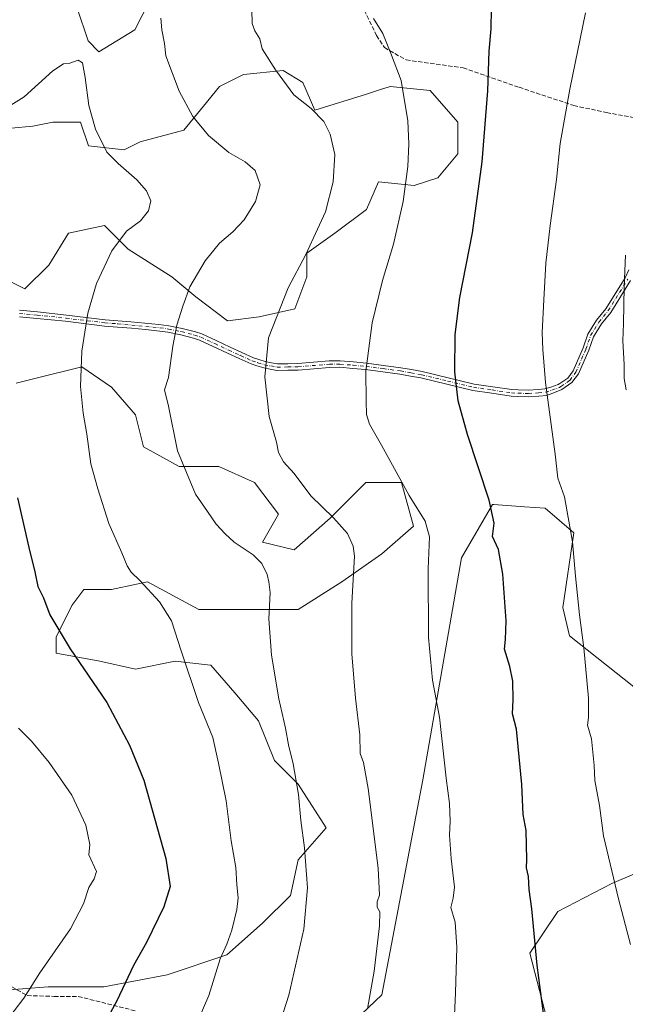
# Model space of a CAD drawing. Units: metres. Extents: x 576646 to 580084, y 4738109 to 4740463.
# Drawn here: x 578626 to 578858, y 4738728 to 4739105 of the extents above; entities that cross this region are included whole.
import ezdxf

# ---------------------------------------------------------------- set-up
doc = ezdxf.new("R2010")
doc.units = ezdxf.units.M
doc.header["$MEASUREMENT"] = 0
doc.linetypes.add('DGN Style 3', pattern=[2.307223, 1.648017, -0.659207])
doc.linetypes.add('DGN Style 4', pattern=[2.638475, 1.318413, -0.659207, 0.001648, -0.659207])
for name, color, linetype, lineweight in [('Arbolado forestal CxS', 92, 'Continuous', 0), ('Camino Cxs', 7, 'Continuous', 0), ('Camino eje', 30, 'DGN Style 4', 13), ('Curva de nivel maestra', 30, 'Continuous', 30), ('Curva de nivel normal', 30, 'Continuous', 0), ('Pastizal CxS', 92, 'Continuous', 0), ('Senda', 7, 'DGN Style 3', 0)]:
    doc.layers.add(name, color=color, linetype=linetype, lineweight=lineweight)

# ---------------------------------------------------------------- blocks, each defined once
blk = doc.blocks.new('*U7')
at = {"layer": 'Arbolado forestal CxS', "color": 92, "linetype": 'Continuous', "lineweight": 0}
for points in [[(578614.5297, 4739062.5751, 1079.7978), (578631.2419, 4739064.0939, 1078.983), (578638.8379, 4739065.6121, 1078.5392), (578649.4725, 4739065.6119, 1079.1094), (578652.5113, 4739056.5005, 1079.1856), (578666.1843, 4739054.9811, 1080.8395), (578672.2615, 4739058.0195, 1081.8024), (578688.9733, 4739062.5739, 1084.3564), (578696.5705, 4739071.6859, 1085.8267), (578702.6475, 4739079.2787, 1087.0289), (578711.7627, 4739083.8337, 1088.3764), (578726.9553, 4739085.3521, 1090.4457), (578734.5513, 4739080.7961, 1090.8118), (578739.1091, 4739070.1661, 1090.2217), (578758.8601, 4739076.2405, 1092.8346), (578765.0339, 4739078.2977, 1093.8394), (578765.1271, 4739078.3287, 1093.8542), (578767.9751, 4739079.2777, 1094.2911), (578783.1683, 4739077.7584, 1096.4079), (578793.8025, 4739065.6089, 1097.8752), (578793.8025, 4739053.4609, 1097.9406), (578786.2053, 4739044.3494, 1096.8555), (578777.0901, 4739041.3126, 1095.2762), (578763.4165, 4739042.8317, 1092.8678), (578758.8595, 4739032.2017, 1092.502), (578746.7053, 4739023.0901, 1090.9091), (578736.0703, 4739015.4976, 1089.6789), (578736.0701, 4739006.3865, 1090.463), (578731.5121, 4738994.2371, 1090.6714), (578717.8379, 4738991.2007, 1088.9355), (578705.6841, 4738989.6819, 1087.3683), (578693.5301, 4738998.7941, 1085.2392), (578684.4155, 4739006.3873, 1083.5432), (578667.7037, 4739017.0173, 1080.5669), (578660.7729, 4739023.9445, 1079.0708), (578658.5881, 4739026.1285, 1078.5091), (578644.9151, 4739023.0919, 1077.1712), (578637.3179, 4739010.9429, 1076.9732), (578628.2029, 4739001.8323, 1076.2354), (578616.0481, 4739007.9066, 1074.9051)], [(578624.9133, 4738965.7881, 1076.1299), (578631.9863, 4738967.5676, 1077.2612), (578649.9679, 4738972.0909, 1079.8592), (578661.3747, 4738964.2686, 1081.6237), (578670.4907, 4738953.6385, 1082.9677), (578673.5297, 4738941.4896, 1083.2425), (578687.2021, 4738933.8964, 1084.9666), (578702.3949, 4738933.8961, 1086.9928), (578716.0677, 4738927.8221, 1088.0687), (578725.1837, 4738915.6727, 1088.0091), (578719.1065, 4738905.043, 1086.1536), (578731.2605, 4738902.0057, 1086.8606), (578744.9335, 4738914.1541, 1090.0523), (578755.5719, 4738924.7874, 1092.6326), (578758.6075, 4738927.8213, 1093.2978), (578772.2809, 4738927.8212, 1095.053), (578776.8385, 4738911.1168, 1094.0819), (578764.6841, 4738900.4869, 1091.4631), (578749.4911, 4738889.8563, 1089.0749), (578732.7791, 4738879.2267, 1086.5588), (578714.5485, 4738879.2274, 1083.8528), (578694.7971, 4738879.2271, 1081.4117), (578675.0477, 4738889.8577, 1080.3954), (578670.9003, 4738888.9368, 1079.9123), (578661.3735, 4738886.8212, 1078.6759), (578650.7395, 4738886.8213, 1077.2627), (578646.1815, 4738880.7471, 1076.3157), (578640.1043, 4738868.5981, 1074.8095), (578640.1043, 4738862.5245, 1074.3605), (578656.8163, 4738859.4869, 1076.0209), (578670.4891, 4738856.45, 1077.4056), (578685.6819, 4738859.4863, 1079.5154), (578698.0573, 4738858.1118, 1081.1454), (578699.3551, 4738857.9672, 1081.3375), (578708.4707, 4738847.3373, 1082.3156), (578717.5853, 4738836.7072, 1083.2027), (578723.6619, 4738821.5211, 1083.7054), (578732.7779, 4738812.4099, 1084.8792), (578743.4127, 4738795.7047, 1086.5629), (578732.7775, 4738783.5568, 1084.2532), (578729.7385, 4738769.8887, 1083.5055), (578719.1041, 4738759.2595, 1081.572), (578705.4297, 4738747.1113, 1079.8665), (578682.6413, 4738739.5189, 1076.9419), (578658.3331, 4738734.9636, 1073.4905), (578637.0631, 4738734.9639, 1070.5202), (578617.3133, 4738733.4451, 1068.0736)]]:
    blk.add_polyline3d(points, dxfattribs=at)

msp = doc.modelspace()

# ---------------------------------------------------------------- linework, layer by layer
at = {"layer": 'Arbolado forestal CxS', "color": 92, "linetype": 'Continuous', "lineweight": 0}
for points in [[(578678.6103, 4739117.4511, 1084.7197), (578670.3149, 4739100.8521, 1083.4215), (578656.4899, 4739092.5535, 1080.9847), (578652.3421, 4739096.7027, 1080.9812), (578648.1953, 4739109.1525, 1081.9411)], [(578648.1953, 4739109.1525, 1081.9411), (578652.3421, 4739096.7027, 1080.9812), (578656.4899, 4739092.5535, 1080.9847), (578670.3149, 4739100.8521, 1083.4215), (578678.6103, 4739117.4511, 1084.7197)], [(578614.5297, 4739062.5751, 1079.7978), (578631.2419, 4739064.0939, 1078.983), (578638.8379, 4739065.6121, 1078.5392), (578649.4725, 4739065.6119, 1079.1094), (578652.5113, 4739056.5005, 1079.1856), (578666.1843, 4739054.9811, 1080.8395), (578672.2615, 4739058.0195, 1081.8024), (578688.9733, 4739062.5739, 1084.3564), (578696.5705, 4739071.6859, 1085.8267), (578702.6475, 4739079.2787, 1087.0289), (578711.7627, 4739083.8337, 1088.3764), (578726.9553, 4739085.3521, 1090.4457), (578734.5513, 4739080.7961, 1090.8118), (578739.1091, 4739070.1661, 1090.2217), (578758.8601, 4739076.2405, 1092.8346), (578765.0339, 4739078.2977, 1093.8394), (578765.1271, 4739078.3287, 1093.8542), (578767.9751, 4739079.2777, 1094.2911), (578783.1683, 4739077.7584, 1096.4079), (578793.8025, 4739065.6089, 1097.8752), (578793.8025, 4739053.4609, 1097.9406), (578786.2053, 4739044.3494, 1096.8555), (578777.0901, 4739041.3126, 1095.2762), (578763.4165, 4739042.8317, 1092.8678), (578758.8595, 4739032.2017, 1092.502), (578746.7053, 4739023.0901, 1090.9091), (578736.0703, 4739015.4976, 1089.6789), (578736.0701, 4739006.3865, 1090.463), (578731.5121, 4738994.2371, 1090.6714), (578717.8379, 4738991.2007, 1088.9355), (578705.6841, 4738989.6819, 1087.3683), (578693.5301, 4738998.7941, 1085.2392), (578684.4155, 4739006.3873, 1083.5432), (578667.7037, 4739017.0173, 1080.5669), (578660.7729, 4739023.9445, 1079.0708), (578658.5881, 4739026.1285, 1078.5091), (578644.9151, 4739023.0919, 1077.1712), (578637.3179, 4739010.9429, 1076.9732), (578628.2029, 4739001.8323, 1076.2354), (578616.0481, 4739007.9066, 1074.9051)], [(578617.3133, 4738733.4451, 1068.0736), (578637.0631, 4738734.9639, 1070.5202), (578658.3331, 4738734.9636, 1073.4905), (578682.6413, 4738739.5189, 1076.9419), (578705.4297, 4738747.1113, 1079.8665), (578719.1041, 4738759.2595, 1081.572), (578729.7385, 4738769.8887, 1083.5055), (578732.7775, 4738783.5568, 1084.2532), (578743.4127, 4738795.7047, 1086.5629), (578732.7779, 4738812.4099, 1084.8792), (578723.6619, 4738821.5211, 1083.7054), (578717.5853, 4738836.7072, 1083.2027), (578708.4707, 4738847.3373, 1082.3156), (578699.3551, 4738857.9672, 1081.3375), (578698.0573, 4738858.1118, 1081.1454), (578685.6819, 4738859.4863, 1079.5154), (578670.4891, 4738856.45, 1077.4056), (578656.8163, 4738859.4869, 1076.0209), (578640.1043, 4738862.5245, 1074.3605), (578640.1043, 4738868.5981, 1074.8095), (578646.1815, 4738880.7471, 1076.3157), (578650.7395, 4738886.8213, 1077.2627), (578661.3735, 4738886.8212, 1078.6759), (578670.9003, 4738888.9368, 1079.9123), (578675.0477, 4738889.8577, 1080.3954), (578694.7971, 4738879.2271, 1081.4117), (578714.5485, 4738879.2274, 1083.8528), (578732.7791, 4738879.2267, 1086.5588), (578749.4911, 4738889.8563, 1089.0749), (578764.6841, 4738900.4869, 1091.4631), (578776.8385, 4738911.1168, 1094.0819), (578772.2809, 4738927.8212, 1095.053), (578758.6075, 4738927.8213, 1093.2978), (578755.5719, 4738924.7874, 1092.6326), (578744.9335, 4738914.1541, 1090.0523), (578731.2605, 4738902.0057, 1086.8606), (578719.1065, 4738905.043, 1086.1536), (578725.1837, 4738915.6727, 1088.0091), (578716.0677, 4738927.8221, 1088.0687), (578702.3949, 4738933.8961, 1086.9928), (578687.2021, 4738933.8964, 1084.9666), (578673.5297, 4738941.4896, 1083.2425), (578670.4907, 4738953.6385, 1082.9677), (578661.3747, 4738964.2686, 1081.6237), (578649.9679, 4738972.0909, 1079.8592), (578631.9863, 4738967.5676, 1077.2612), (578624.9133, 4738965.7881, 1076.1299)]]:
    msp.add_polyline3d(points, dxfattribs=at)
at = {"layer": 'Camino Cxs', "color": 7, "linetype": 'Continuous', "lineweight": 0}
for points in [[(578626.0771, 4738993.7039, 1076.4353), (578633.0227, 4738993.0527, 1077.3104), (578644.1011, 4738991.8095, 1078.8976), (578658.8901, 4738990.0601, 1081.0581), (578668.7401, 4738989.2401, 1082.659), (578679.4301, 4738988.2201, 1084.0619), (578683.3193, 4738987.6917, 1084.6435), (578688.3347, 4738986.7503, 1085.3665), (578693.4487, 4738985.4045, 1086.1275), (578695.9267, 4738984.5943, 1086.5021), (578701.3411, 4738982.0517, 1087.3205), (578706.7205, 4738979.5293, 1088.1676), (578711.2257, 4738977.4665, 1088.8607), (578715.6039, 4738975.4593, 1089.6212), (578717.7161, 4738974.7987, 1089.9498), (578720.1603, 4738974.0441, 1090.2781), (578722.5213, 4738973.5825, 1090.5968), (578724.8201, 4738973.1473, 1090.8333), (578728.7349, 4738973.2247, 1091.3215), (578732.5775, 4738973.3041, 1091.7751), (578744.6527, 4738974.2641, 1093.2358), (578748.7429, 4738974.3461, 1093.7527), (578753.8497, 4738973.8953, 1094.4268), (578758.8269, 4738973.4579, 1095.106), (578765.4195, 4738972.5841, 1096.0573), (578772.0705, 4738971.7001, 1097.0249), (578776.1001, 4738970.9597, 1097.631), (578780.1931, 4738970.2137, 1098.2179), (578790.1463, 4738967.8257, 1099.6641), (578800.0317, 4738965.4587, 1101.0988), (578807.1409, 4738964.4169, 1102.0784), (578814.4825, 4738963.3447, 1103.2215), (578816.8677, 4738963.2039, 1103.5667), (578820.8327, 4738963.0713, 1104.1426), (578824.5807, 4738963.3009, 1104.9886), (578827.1499, 4738963.5745, 1105.7711), (578829.3667, 4738964.2867, 1106.6158), (578832.1597, 4738965.3203, 1107.8393), (578832.8531, 4738965.6445, 1107.9811), (578835.8615, 4738967.7013, 1107.4937), (578837.9841, 4738970.5515, 1107.0572), (578841.7501, 4738979.2525, 1107.5331), (578843.5633, 4738984.4903, 1107.8976), (578846.8447, 4738989.8227, 1108.4516), (578850.4181, 4738994.1901, 1108.9935), (578857.8103, 4739006.0961, 1110.1454), (578859.1661, 4739009.1775, 1110.2986)], [(578626.0771, 4738993.7039, 1076.4353), (578633.0227, 4738993.0527, 1077.3104), (578644.1011, 4738991.8095, 1078.8976), (578658.8901, 4738990.0601, 1081.0581), (578668.7401, 4738989.2401, 1082.659), (578679.4301, 4738988.2201, 1084.0619), (578683.3193, 4738987.6917, 1084.6435), (578688.3347, 4738986.7503, 1085.3665), (578693.4487, 4738985.4045, 1086.1275), (578695.9267, 4738984.5943, 1086.5021), (578701.3411, 4738982.0517, 1087.3205), (578706.7205, 4738979.5293, 1088.1676), (578711.2257, 4738977.4665, 1088.8607), (578715.6039, 4738975.4593, 1089.6212), (578717.7161, 4738974.7987, 1089.9498), (578720.1603, 4738974.0441, 1090.2781), (578722.5213, 4738973.5825, 1090.5968), (578724.8201, 4738973.1473, 1090.8333), (578728.7349, 4738973.2247, 1091.3215), (578732.5775, 4738973.3041, 1091.7751), (578744.6527, 4738974.2641, 1093.2358), (578748.7429, 4738974.3461, 1093.7527), (578753.8497, 4738973.8953, 1094.4268), (578758.8269, 4738973.4579, 1095.106), (578765.4195, 4738972.5841, 1096.0573), (578772.0705, 4738971.7001, 1097.0249), (578776.1001, 4738970.9597, 1097.631), (578780.1931, 4738970.2137, 1098.2179), (578790.1463, 4738967.8257, 1099.6641), (578800.0317, 4738965.4587, 1101.0988), (578807.1409, 4738964.4169, 1102.0784), (578814.4825, 4738963.3447, 1103.2215), (578816.8677, 4738963.2039, 1103.5667), (578820.8327, 4738963.0713, 1104.1426), (578824.5807, 4738963.3009, 1104.9886), (578827.1499, 4738963.5745, 1105.7711), (578829.3667, 4738964.2867, 1106.6158), (578832.1597, 4738965.3203, 1107.8393), (578832.8531, 4738965.6445, 1107.9811), (578835.8615, 4738967.7013, 1107.4937), (578837.9841, 4738970.5515, 1107.0572), (578841.7501, 4738979.2525, 1107.5331), (578843.5633, 4738984.4903, 1107.8976), (578846.8447, 4738989.8227, 1108.4516), (578850.4181, 4738994.1901, 1108.9935), (578857.8103, 4739006.0961, 1110.1454), (578859.1661, 4739009.1775, 1110.2986)], [(578859.8499, 4739005.0209, 1110.4865), (578852.2931, 4738992.8497, 1109.2571), (578848.7227, 4738988.4859, 1108.694), (578845.6541, 4738983.4995, 1108.1622), (578843.8953, 4738978.4185, 1107.7876), (578839.9885, 4738969.3923, 1107.3138), (578837.4809, 4738966.0249, 1106.9077), (578833.6117, 4738963.3373, 1107.191), (578830.1833, 4738961.9233, 1106.2905), (578827.6701, 4738961.1157, 1105.55), (578824.7895, 4738960.8091, 1104.8479), (578820.8675, 4738960.5687, 1104.1085), (578816.7523, 4738960.7063, 1103.5681), (578814.2277, 4738960.8553, 1103.1593), (578806.7791, 4738961.9433, 1101.9854), (578799.5585, 4738963.0013, 1100.9942), (578789.5637, 4738965.3945, 1099.5446), (578779.6769, 4738967.7665, 1098.1358), (578775.6501, 4738968.5005, 1097.5528), (578771.6797, 4738969.2301, 1096.9588), (578765.0905, 4738970.1059, 1096.0128), (578758.5531, 4738970.9723, 1095.0924), (578753.6303, 4738971.4049, 1094.4357), (578748.6573, 4738971.8439, 1093.816), (578744.7775, 4738971.7661, 1093.322), (578732.7025, 4738970.8061, 1091.7528), (578728.7853, 4738970.7253, 1091.3228), (578724.6101, 4738970.6427, 1090.8054), (578722.0489, 4738971.1275, 1090.4423), (578719.5499, 4738971.6161, 1090.0559), (578716.9741, 4738972.4113, 1089.6578), (578714.7063, 4738973.1207, 1089.3594), (578710.1845, 4738975.1937, 1088.6968), (578705.6695, 4738977.2609, 1088.0232), (578700.2791, 4738979.7885, 1087.443), (578695.0033, 4738982.2659, 1086.4833), (578692.7415, 4738983.0055, 1086.0586), (578687.7853, 4738984.3097, 1085.3671), (578682.8909, 4738985.2285, 1084.6537), (578679.7601, 4738985.7297, 1084.1938), (578674.2947, 4738986.2659, 1083.3872), (578668.9579, 4738986.7751, 1082.6733), (578663.6003, 4738987.2295, 1081.8406), (578658.6547, 4738987.6411, 1081.0631), (578643.7509, 4738989.4739, 1078.882), (578632.7745, 4738990.5651, 1077.2939), (578626.1733, 4738991.1839, 1076.5561)], [(578859.8499, 4739005.0209, 1110.4865), (578852.2931, 4738992.8497, 1109.2571), (578848.7227, 4738988.4859, 1108.694), (578845.6541, 4738983.4995, 1108.1622), (578843.8953, 4738978.4185, 1107.7876), (578839.9885, 4738969.3923, 1107.3138), (578837.4809, 4738966.0249, 1106.9077), (578833.6117, 4738963.3373, 1107.191), (578830.1833, 4738961.9233, 1106.2905), (578827.6701, 4738961.1157, 1105.55), (578824.7895, 4738960.8091, 1104.8479), (578820.8675, 4738960.5687, 1104.1085), (578816.7523, 4738960.7063, 1103.5681), (578814.2277, 4738960.8553, 1103.1593), (578806.7791, 4738961.9433, 1101.9854), (578799.5585, 4738963.0013, 1100.9942), (578789.5637, 4738965.3945, 1099.5446), (578779.6769, 4738967.7665, 1098.1358), (578775.6501, 4738968.5005, 1097.5528), (578771.6797, 4738969.2301, 1096.9588), (578765.0905, 4738970.1059, 1096.0128), (578758.5531, 4738970.9723, 1095.0924), (578753.6303, 4738971.4049, 1094.4357), (578748.6573, 4738971.8439, 1093.816), (578744.7775, 4738971.7661, 1093.322), (578732.7025, 4738970.8061, 1091.7528), (578728.7853, 4738970.7253, 1091.3228), (578724.6101, 4738970.6427, 1090.8054), (578722.0489, 4738971.1275, 1090.4423), (578719.5499, 4738971.6161, 1090.0559), (578716.9741, 4738972.4113, 1089.6578), (578714.7063, 4738973.1207, 1089.3594), (578710.1845, 4738975.1937, 1088.6968), (578705.6695, 4738977.2609, 1088.0232), (578700.2791, 4738979.7885, 1087.443), (578695.0033, 4738982.2659, 1086.4833), (578692.7415, 4738983.0055, 1086.0586), (578687.7853, 4738984.3097, 1085.3671), (578682.8909, 4738985.2285, 1084.6537), (578679.7601, 4738985.7297, 1084.1938), (578674.2947, 4738986.2659, 1083.3872), (578668.9579, 4738986.7751, 1082.6733), (578663.6003, 4738987.2295, 1081.8406), (578658.6547, 4738987.6411, 1081.0631), (578643.7509, 4738989.4739, 1078.882), (578632.7745, 4738990.5651, 1077.2939), (578626.1733, 4738991.1839, 1076.5561)]]:
    msp.add_polyline3d(points, dxfattribs=at)
at = {"layer": 'Camino eje', "color": 30, "linetype": 'DGN Style 4', "lineweight": 13}
msp.add_polyline3d([(578626.1253, 4738992.4439, 1076.3773), (578632.8987, 4738991.8089, 1077.2896), (578643.9259, 4738990.6411, 1078.8897), (578658.7801, 4738988.8851, 1081.0611), (578663.7051, 4738988.4751, 1081.8477), (578669.0701, 4738988.0201, 1082.6827), (578674.4151, 4738987.5101, 1083.3655), (578679.9201, 4738986.9701, 1084.1793), (578683.1051, 4738986.4601, 1084.6504), (578688.0601, 4738985.5301, 1085.3654), (578693.0951, 4738984.2051, 1086.0934), (578695.4651, 4738983.4301, 1086.4536), (578700.8101, 4738980.9201, 1087.3642), (578706.1951, 4738978.3951, 1088.0842), (578710.7051, 4738976.3301, 1088.774), (578715.1551, 4738974.2901, 1089.4831), (578717.3451, 4738973.6051, 1089.7941), (578719.8551, 4738972.8301, 1090.1071), (578722.2851, 4738972.3551, 1090.4337), (578724.7151, 4738971.8951, 1090.7742), (578728.7601, 4738971.9751, 1091.2839), (578732.6401, 4738972.0551, 1091.7335), (578744.7151, 4738973.0151, 1093.2514), (578748.7001, 4738973.0951, 1093.7564), (578753.7401, 4738972.6501, 1094.4314), (578758.6901, 4738972.2151, 1095.0974), (578765.2551, 4738971.3451, 1096.0349), (578771.8751, 4738970.4651, 1096.9918), (578775.8751, 4738969.7301, 1097.5919), (578779.9351, 4738968.9901, 1098.1769), (578789.8551, 4738966.6101, 1099.6058), (578799.7951, 4738964.2301, 1101.0469), (578806.9601, 4738963.1801, 1102.0296), (578814.3551, 4738962.1001, 1103.1511), (578816.8101, 4738961.9551, 1103.534), (578820.8501, 4738961.8201, 1104.1125), (578824.6851, 4738962.0551, 1104.8974), (578827.4101, 4738962.3451, 1105.6112), (578829.7751, 4738963.1051, 1106.4334), (578832.6801, 4738964.1801, 1107.5514), (578833.2345, 4738964.4843, 1107.5576), (578836.6711, 4738966.8631, 1107.1847), (578838.9863, 4738969.9719, 1107.1788), (578842.8227, 4738978.8355, 1107.6151), (578844.6087, 4738983.9949, 1108.0245), (578847.7837, 4738989.1543, 1108.5426), (578851.3555, 4738993.5199, 1109.127), (578858.8301, 4739005.5585, 1110.3177)], dxfattribs=at)
at = {"layer": 'Curva de nivel maestra', "color": 30, "linetype": 'Continuous', "lineweight": 30, "flags": 128}
for points, elevation in [([(578826.66, 4738723.8801), (578824.21, 4738743.1601), (578822.15, 4738764.7001), (578821.1, 4738772.1601), (578820.81, 4738777.1001), (578820.02, 4738780.4101), (578820.18, 4738783.6001), (578819.89, 4738794.7101), (578818.79, 4738800.8701), (578818.3, 4738812.3001), (578816.22, 4738833.4601), (578814.7, 4738839.3101), (578814.98, 4738844.6701), (578814.81, 4738851.8501), (578813.7, 4738857.4701), (578811.62, 4738864.0001), (578811.99, 4738867.8101), (578812.31, 4738874.8401), (578811.06, 4738892.7601), (578809.43, 4738902.1601), (578807.07, 4738907.1401), (578807.7, 4738912.2901), (578805.86, 4738921.0001), (578797.56, 4738946.1401), (578793.98, 4738959.0401), (578792.68, 4738970.0701), (578792.84, 4738984.4201), (578794.6, 4738998.5901), (578799.37, 4739023.2901), (578803.18, 4739050.4301), (578805.35, 4739077.5301), (578805.86, 4739092.7601), (578806.59, 4739101.2801), (578806.75, 4739108.9401)], 1100), ([(578625.42, 4738921.9101), (578629.73, 4738902.9601), (578632, 4738893.6101), (578633.14, 4738887.9801), (578635.36, 4738883.6801), (578637.76, 4738877.2301), (578645.55, 4738864.2101), (578659.54, 4738843.6301), (578668.24, 4738827.3001), (578673.69, 4738813.9701), (578682.08, 4738783.9701), (578683.79, 4738773.2601), (578681.39, 4738765.4701), (578674.67, 4738751.8701), (578669.74, 4738743.0501), (578663.35, 4738729.6101), (578659.25, 4738722.1101)], 1075)]:
    msp.add_lwpolyline(points, dxfattribs=dict(at, elevation=elevation))
at = {"layer": 'Curva de nivel normal', "color": 30, "linetype": 'Continuous', "lineweight": 0, "flags": 128}
for points, elevation in [([(578714.67, 4739124.0201), (578715.14, 4739103.2901), (578716.18, 4739100.5701), (578718.07, 4739097.4101), (578718.99, 4739093.6601), (578724.03, 4739085.6201), (578731.1, 4739076.0501), (578737.68, 4739070.7801), (578742.52, 4739065.9101), (578744.99, 4739061.0001), (578746.72, 4739053.2601), (578746.15, 4739042.8101), (578743.15, 4739031.2501), (578740.16, 4739024.6201), (578735.66, 4739014.9501), (578728.95, 4739002.2901), (578721.34, 4738983.0801), (578719.92, 4738968.1501), (578721.65, 4738953.0401), (578724.48, 4738943.2101), (578725.22, 4738939.3101), (578727.14, 4738935.7401), (578731.21, 4738931.2701), (578737.6, 4738922.6701), (578746.2, 4738914.2601), (578751.59, 4738908.2801), (578753.77, 4738903.4401), (578754.23, 4738899.6301), (578753.23, 4738881.6201), (578753.21, 4738862.2801), (578754.62, 4738845.3501), (578756.36, 4738831.2501), (578756.43, 4738824.1501), (578757.74, 4738820.6701), (578759.5, 4738810.8201), (578763.29, 4738780.3101), (578763.84, 4738769.9401), (578762.91, 4738767.4601), (578762.92, 4738765.4401), (578763.93, 4738763.6001), (578763.86, 4738758.3101), (578761.75, 4738740.9701), (578759.31, 4738726.4701)], 1090), ([(578842.64, 4739107.3601), (578836.69, 4739078.2501), (578832.91, 4739057.4201), (578831.5, 4739043.6201), (578829.08, 4739026.0801), (578827.46, 4739011.6201), (578826.76, 4738997.6201), (578826.04, 4738985.2201), (578826.36, 4738978.6201), (578827.33, 4738966.0601), (578830.99, 4738938.6201), (578832.12, 4738929.4201), (578834.63, 4738922.2601), (578837.66, 4738905.0701), (578838.84, 4738891.9901), (578840.37, 4738877.2501), (578842.07, 4738864.6301), (578843.75, 4738845.3001), (578843.74, 4738837.9601), (578843.45, 4738834.9601), (578844.9, 4738829.7101), (578846.01, 4738819.5401), (578846.28, 4738813.8001), (578847.95, 4738804.2801), (578849.57, 4738792.6401), (578855.23, 4738768.6401), (578859.84, 4738751.1301)], 1105), ([(578680.19, 4739105.3201), (578680.63, 4739100.8501), (578681.57, 4739095.6801), (578682.15, 4739090.9201), (578687.15, 4739077.4101), (578692.41, 4739067.8001), (578698.47, 4739060.5301), (578706.18, 4739054.0301), (578712.45, 4739050.4201), (578716.34, 4739047.0801), (578718.23, 4739041.6201), (578716.4, 4739035.2901), (578712.02, 4739028.2901), (578707.75, 4739023.6201), (578702.61, 4739019.2901), (578697.22, 4739012.6201), (578691.28, 4739002.6201), (578688.65, 4738995.2901), (578686.31, 4738987.9401), (578684.76, 4738979.9001), (578683.09, 4738967.9301), (578681.6, 4738963.2601), (578683.1, 4738957.0301), (578686.62, 4738939.8601), (578693.4, 4738923.3401), (578698, 4738916.6701), (578701.4, 4738911.9001), (578704.86, 4738908.2001), (578708.29, 4738905.0001), (578715.53, 4738900.1801), (578718.81, 4738896.8601), (578720.84, 4738892.5701), (578721.47, 4738889.8601), (578722.06, 4738885.7901), (578721.54, 4738875.6001), (578722.5, 4738861.8001), (578725.4, 4738845.0501), (578727.87, 4738833.8501), (578729.03, 4738827.5001), (578730.85, 4738820.2601), (578732.81, 4738808.5401), (578733.79, 4738798.5001), (578735.12, 4738788.0701), (578736.36, 4738772.7401), (578734.96, 4738757.0301), (578729.18, 4738731.8001), (578726.13, 4738722.2101)], 1085), ([(578761.56, 4739105.2701), (578765.15, 4739099.5301), (578768.5, 4739091.2801), (578772.19, 4739081.5401), (578774.65, 4739066.0901), (578775.03, 4739057.3201), (578774.65, 4739048.6801), (578772.88, 4739035.2701), (578769.24, 4739018.9501), (578765.02, 4739005.0201), (578761.06, 4738988.8101), (578758.66, 4738970.3801), (578758.75, 4738958.8601), (578758.82, 4738953.7401), (578759.96, 4738950.0601), (578764.6, 4738942.0401), (578775.21, 4738922.8001), (578781.3, 4738913.0101), (578782.94, 4738907.0501), (578782.51, 4738894.8401), (578782.58, 4738868.5001), (578784.08, 4738852.2001), (578786.82, 4738838.0801), (578789.3, 4738814.7101), (578790.57, 4738804.9901), (578790.87, 4738798.2901), (578790.57, 4738792.9501), (578791.24, 4738783.9901), (578792.54, 4738773.0701), (578792.02, 4738768.8601), (578791.17, 4738765.2801), (578792.85, 4738759.6901), (578793.4, 4738750.1501), (578792.94, 4738732.6901), (578792.16, 4738715.6201)], 1095), ([(578619.81, 4739070.1501), (578627.97, 4739075.2401), (578638.91, 4739085.1901), (578642.92, 4739087.8601), (578645.33, 4739088.1001), (578648.59, 4739089.2901), (578650.22, 4739088.2601), (578651.31, 4739082.6801), (578652.61, 4739071.9801), (578655.2, 4739062.9201), (578659.51, 4739054.1001), (578663.92, 4739049.7901), (578671.03, 4739043.6001), (578674.75, 4739039.3901), (578676.32, 4739035.5501), (578675.44, 4739031.6301), (578672.37, 4739027.8601), (578667.04, 4739023.8701), (578661.48, 4739016.3401), (578655.59, 4739003.9501), (578652.21, 4738992.5401), (578650.04, 4738978.0101), (578649.5, 4738964.5101), (578650.43, 4738954.3401), (578651.85, 4738946.3201), (578653.38, 4738934.9401), (578656.1, 4738925.3301), (578660.25, 4738912.1301), (578665.25, 4738900.9601), (578667.3, 4738895.9301), (578668.81, 4738893.5101), (578672.15, 4738890.3001), (578679.65, 4738882.1201), (578684.34, 4738874.9401), (578687.93, 4738863.3801), (578694.57, 4738843.6301), (578700.07, 4738830.3101), (578702.32, 4738820.4101), (578705.15, 4738806.0501), (578707.1, 4738790.8001), (578708.83, 4738780.5601), (578709.22, 4738773.9601), (578709.72, 4738769.0001), (578709.3, 4738764.4701), (578707.3, 4738756.6401), (578705.46, 4738751.3101), (578702.87, 4738745.6401), (578698.58, 4738731.6401), (578688.18, 4738707.8101)], 1080), ([(578858.01, 4739014.7801), (578857.44, 4739002.6801), (578857.18, 4738988.5501), (578856.94, 4738982.0201), (578857.39, 4738972.9501), (578857.39, 4738967.6201), (578858.17, 4738963.2901)], 1110), ([(578625.74, 4738833.7901), (578630.76, 4738828.8401), (578637.54, 4738820.7301), (578646.16, 4738808.2501), (578651.53, 4738796.7601), (578653.02, 4738789.4201), (578652.64, 4738785.3801), (578655.65, 4738779.0701), (578654.69, 4738776.2201), (578652.62, 4738772.9201), (578650.65, 4738766.7201), (578645.63, 4738757.1601), (578633.94, 4738740.3101), (578627.73, 4738730.6401), (578620.38, 4738720.9701)], 1070)]:
    msp.add_lwpolyline(points, dxfattribs=dict(at, elevation=elevation))
at = {"layer": 'Pastizal CxS', "color": 92, "linetype": 'Continuous', "lineweight": 0}
for points in [[(578648.1953, 4739109.1525, 1081.9411), (578652.3421, 4739096.7027, 1080.9812), (578656.4899, 4739092.5535, 1080.9847), (578670.3149, 4739100.8521, 1083.4215), (578678.6103, 4739117.4511, 1084.7197)], [(578648.1953, 4739109.1525, 1081.9411), (578652.3421, 4739096.7027, 1080.9812), (578656.4899, 4739092.5535, 1080.9847), (578670.3149, 4739100.8521, 1083.4215), (578678.6103, 4739117.4511, 1084.7197)], [(578616.0481, 4739007.9066, 1074.9051), (578628.2029, 4739001.8323, 1076.2354), (578637.3179, 4739010.9429, 1076.9732), (578644.9151, 4739023.0919, 1077.1712), (578658.5881, 4739026.1285, 1078.5091), (578660.7729, 4739023.9445, 1079.0708), (578667.7037, 4739017.0173, 1080.5669), (578684.4155, 4739006.3873, 1083.5432), (578693.5301, 4738998.7941, 1085.2392), (578705.6841, 4738989.6819, 1087.3683), (578717.8379, 4738991.2007, 1088.9355), (578731.5121, 4738994.2371, 1090.6714), (578736.0701, 4739006.3865, 1090.463), (578736.0703, 4739015.4976, 1089.6789), (578746.7053, 4739023.0901, 1090.9091), (578758.8595, 4739032.2017, 1092.502), (578763.4165, 4739042.8317, 1092.8678), (578777.0901, 4739041.3126, 1095.2762), (578786.2053, 4739044.3494, 1096.8555), (578793.8025, 4739053.4609, 1097.9406), (578793.8025, 4739065.6089, 1097.8752), (578783.1683, 4739077.7584, 1096.4079), (578767.9751, 4739079.2777, 1094.2911), (578765.1271, 4739078.3287, 1093.8542), (578765.0339, 4739078.2977, 1093.8394), (578758.8601, 4739076.2405, 1092.8346), (578739.1091, 4739070.1661, 1090.2217), (578734.5513, 4739080.7961, 1090.8118), (578726.9553, 4739085.3521, 1090.4457), (578711.7627, 4739083.8337, 1088.3764), (578702.6475, 4739079.2787, 1087.0289), (578696.5705, 4739071.6859, 1085.8267), (578688.9733, 4739062.5739, 1084.3564), (578672.2615, 4739058.0195, 1081.8024), (578666.1843, 4739054.9811, 1080.8395), (578652.5113, 4739056.5005, 1079.1856), (578649.4725, 4739065.6119, 1079.1094), (578638.8379, 4739065.6121, 1078.5392), (578631.2419, 4739064.0939, 1078.983), (578614.5297, 4739062.5751, 1079.7978)], [(578614.5297, 4739062.5751, 1079.7978), (578631.2419, 4739064.0939, 1078.983), (578638.8379, 4739065.6121, 1078.5392), (578649.4725, 4739065.6119, 1079.1094), (578652.5113, 4739056.5005, 1079.1856), (578666.1843, 4739054.9811, 1080.8395), (578672.2615, 4739058.0195, 1081.8024), (578688.9733, 4739062.5739, 1084.3564), (578696.5705, 4739071.6859, 1085.8267), (578702.6475, 4739079.2787, 1087.0289), (578711.7627, 4739083.8337, 1088.3764), (578726.9553, 4739085.3521, 1090.4457), (578734.5513, 4739080.7961, 1090.8118), (578739.1091, 4739070.1661, 1090.2217), (578758.8601, 4739076.2405, 1092.8346), (578765.0339, 4739078.2977, 1093.8394), (578765.1271, 4739078.3287, 1093.8542), (578767.9751, 4739079.2777, 1094.2911), (578783.1683, 4739077.7584, 1096.4079), (578793.8025, 4739065.6089, 1097.8752), (578793.8025, 4739053.4609, 1097.9406), (578786.2053, 4739044.3494, 1096.8555), (578777.0901, 4739041.3126, 1095.2762), (578763.4165, 4739042.8317, 1092.8678), (578758.8595, 4739032.2017, 1092.502), (578746.7053, 4739023.0901, 1090.9091), (578736.0703, 4739015.4976, 1089.6789), (578736.0701, 4739006.3865, 1090.463), (578731.5121, 4738994.2371, 1090.6714), (578717.8379, 4738991.2007, 1088.9355), (578705.6841, 4738989.6819, 1087.3683), (578693.5301, 4738998.7941, 1085.2392), (578684.4155, 4739006.3873, 1083.5432), (578667.7037, 4739017.0173, 1080.5669), (578660.7729, 4739023.9445, 1079.0708), (578658.5881, 4739026.1285, 1078.5091), (578644.9151, 4739023.0919, 1077.1712), (578637.3179, 4739010.9429, 1076.9732), (578628.2029, 4739001.8323, 1076.2354), (578616.0481, 4739007.9066, 1074.9051)], [(578617.3133, 4738733.4451, 1068.0736), (578637.0631, 4738734.9639, 1070.5202), (578658.3331, 4738734.9636, 1073.4905), (578682.6413, 4738739.5189, 1076.9419), (578705.4297, 4738747.1113, 1079.8665), (578719.1041, 4738759.2595, 1081.572), (578729.7385, 4738769.8887, 1083.5055), (578732.7775, 4738783.5568, 1084.2532), (578743.4127, 4738795.7047, 1086.5629), (578732.7779, 4738812.4099, 1084.8792), (578723.6619, 4738821.5211, 1083.7054), (578717.5853, 4738836.7072, 1083.2027), (578708.4707, 4738847.3373, 1082.3156), (578699.3551, 4738857.9672, 1081.3375), (578698.0573, 4738858.1118, 1081.1454), (578685.6819, 4738859.4863, 1079.5154), (578670.4891, 4738856.45, 1077.4056), (578656.8163, 4738859.4869, 1076.0209), (578640.1043, 4738862.5245, 1074.3605), (578640.1043, 4738868.5981, 1074.8095), (578646.1815, 4738880.7471, 1076.3157), (578650.7395, 4738886.8213, 1077.2627), (578661.3735, 4738886.8212, 1078.6759), (578670.9003, 4738888.9368, 1079.9123), (578675.0477, 4738889.8577, 1080.3954), (578694.7971, 4738879.2271, 1081.4117), (578714.5485, 4738879.2274, 1083.8528), (578732.7791, 4738879.2267, 1086.5588), (578749.4911, 4738889.8563, 1089.0749), (578764.6841, 4738900.4869, 1091.4631), (578776.8385, 4738911.1168, 1094.0819), (578772.2809, 4738927.8212, 1095.053), (578758.6075, 4738927.8213, 1093.2978), (578755.5719, 4738924.7874, 1092.6326), (578744.9335, 4738914.1541, 1090.0523), (578731.2605, 4738902.0057, 1086.8606), (578719.1065, 4738905.043, 1086.1536), (578725.1837, 4738915.6727, 1088.0091), (578716.0677, 4738927.8221, 1088.0687), (578702.3949, 4738933.8961, 1086.9928), (578687.2021, 4738933.8964, 1084.9666), (578673.5297, 4738941.4896, 1083.2425), (578670.4907, 4738953.6385, 1082.9677), (578661.3747, 4738964.2686, 1081.6237), (578649.9679, 4738972.0909, 1079.8592), (578631.9863, 4738967.5676, 1077.2612), (578624.9133, 4738965.7881, 1076.1299)], [(578617.3133, 4738733.4451, 1068.0736), (578637.0631, 4738734.9639, 1070.5202), (578658.3331, 4738734.9636, 1073.4905), (578682.6413, 4738739.5189, 1076.9419), (578705.4297, 4738747.1113, 1079.8665), (578719.1041, 4738759.2595, 1081.572), (578729.7385, 4738769.8887, 1083.5055), (578732.7775, 4738783.5568, 1084.2532), (578743.4127, 4738795.7047, 1086.5629), (578732.7779, 4738812.4099, 1084.8792), (578723.6619, 4738821.5211, 1083.7054), (578717.5853, 4738836.7072, 1083.2027), (578708.4707, 4738847.3373, 1082.3156), (578699.3551, 4738857.9672, 1081.3375), (578698.0573, 4738858.1118, 1081.1454), (578685.6819, 4738859.4863, 1079.5154), (578670.4891, 4738856.45, 1077.4056), (578656.8163, 4738859.4869, 1076.0209), (578640.1043, 4738862.5245, 1074.3605), (578640.1043, 4738868.5981, 1074.8095), (578646.1815, 4738880.7471, 1076.3157), (578650.7395, 4738886.8213, 1077.2627), (578661.3735, 4738886.8212, 1078.6759), (578670.9003, 4738888.9368, 1079.9123), (578675.0477, 4738889.8577, 1080.3954), (578694.7971, 4738879.2271, 1081.4117), (578714.5485, 4738879.2274, 1083.8528), (578732.7791, 4738879.2267, 1086.5588), (578749.4911, 4738889.8563, 1089.0749), (578764.6841, 4738900.4869, 1091.4631), (578776.8385, 4738911.1168, 1094.0819), (578772.2809, 4738927.8212, 1095.053), (578758.6075, 4738927.8213, 1093.2978), (578755.5719, 4738924.7874, 1092.6326), (578744.9335, 4738914.1541, 1090.0523), (578731.2605, 4738902.0057, 1086.8606), (578719.1065, 4738905.043, 1086.1536), (578725.1837, 4738915.6727, 1088.0091), (578716.0677, 4738927.8221, 1088.0687), (578702.3949, 4738933.8961, 1086.9928), (578687.2021, 4738933.8964, 1084.9666), (578673.5297, 4738941.4896, 1083.2425), (578670.4907, 4738953.6385, 1082.9677), (578661.3747, 4738964.2686, 1081.6237), (578649.9679, 4738972.0909, 1079.8592), (578631.9863, 4738967.5676, 1077.2612), (578624.9133, 4738965.7881, 1076.1299)], [(578885.7681, 4738830.1751, 1111.3198), (578836.5511, 4738869.1559, 1103.9898), (578833.9251, 4738879.9347, 1103.6837), (578838.1437, 4738908.5597, 1104.9851), (578827.2709, 4738917.9989, 1103.3163), (578819.3259, 4738918.5343, 1102.0023), (578807.5757, 4738919.3261, 1100.2126), (578807.0851, 4738919.3593, 1100.1306), (578795.1799, 4738898.9295, 1097.1098), (578780.4599, 4738814.0527, 1093.5541), (578764.6813, 4738731.9245, 1090.4231), (578731.2569, 4738700.0353, 1086.1566), (578710.7893, 4738709.2815, 1082.8993), (578675.0445, 4738712.1843, 1077.5193), (578617.4229, 4738709.1413, 1070.3093), (578580.8503, 4738713.7049, 1064.8696), (578552.0961, 4738697.1624, 1061.6088)], [(578885.7681, 4738830.1751, 1111.3198), (578836.5511, 4738869.1559, 1103.9898), (578833.9251, 4738879.9347, 1103.6837), (578838.1437, 4738908.5597, 1104.9851), (578827.2709, 4738917.9989, 1103.3163), (578819.3259, 4738918.5343, 1102.0023), (578807.5757, 4738919.3261, 1100.2126), (578807.0851, 4738919.3593, 1100.1306), (578795.1799, 4738898.9295, 1097.1098), (578780.4599, 4738814.0527, 1093.5541), (578764.6813, 4738731.9245, 1090.4231), (578731.2569, 4738700.0353, 1086.1566)], [(578731.2569, 4738700.0353, 1086.1566), (578764.6813, 4738731.9245, 1090.4231), (578780.4599, 4738814.0527, 1093.5541), (578795.1799, 4738898.9295, 1097.1098), (578807.0851, 4738919.3593, 1100.1306), (578807.5757, 4738919.3261, 1100.2126), (578819.3259, 4738918.5343, 1102.0023), (578827.2709, 4738917.9989, 1103.3163), (578838.1437, 4738908.5597, 1104.9851), (578833.9251, 4738879.9347, 1103.6837), (578836.5511, 4738869.1559, 1103.9898), (578885.7681, 4738830.1751, 1111.3198)], [(578872.5475, 4738654.4751, 1102.1915), (578848.2385, 4738662.0683, 1100.9817), (578842.1617, 4738672.6983, 1100.8272), (578837.6039, 4738684.8473, 1100.4719), (578829.7435, 4738715.2485, 1100.1626), (578821.3511, 4738747.8085, 1099.4596), (578832.0213, 4738763.7803, 1101.3597), (578852.7735, 4738774.5029, 1104.7392), (578887.3515, 4738789.2001, 1110.1493)], [(578887.3515, 4738789.2001, 1110.1493), (578852.7735, 4738774.5029, 1104.7392), (578832.0213, 4738763.7803, 1101.3597), (578821.3511, 4738747.8085, 1099.4596), (578829.7435, 4738715.2485, 1100.1626), (578837.6039, 4738684.8473, 1100.4719), (578842.1617, 4738672.6983, 1100.8272), (578848.2385, 4738662.0683, 1100.9817), (578872.5475, 4738654.4751, 1102.1915)], [(578872.5475, 4738654.4751, 1102.1915), (578848.2385, 4738662.0683, 1100.9817), (578842.1617, 4738672.6983, 1100.8272), (578837.6039, 4738684.8473, 1100.4719), (578829.7435, 4738715.2485, 1100.1626), (578821.3511, 4738747.8085, 1099.4596), (578832.0213, 4738763.7803, 1101.3597), (578852.7735, 4738774.5029, 1104.7392), (578887.3515, 4738789.2001, 1110.1493)]]:
    msp.add_polyline3d(points, dxfattribs=at)
at = {"layer": 'Senda', "color": 7, "linetype": 'DGN Style 3', "lineweight": 0}
for points in [[(578756.9761, 4739110.4935, 1094.8773), (578762.7043, 4739098.7531, 1094.8338), (578765.7181, 4739094.0897, 1094.9394), (578774.1057, 4739089.3767, 1095.6821), (578795.8537, 4739086.3489, 1098.638), (578817.2185, 4739078.9411, 1102.0047), (578838.1365, 4739071.9723, 1105.4704), (578850.6721, 4739069.2725, 1107.6783), (578867.3833, 4739066.1875, 1110.7391)], [(578465.8726, 4738738.3194, 1057.2692), (578478.9561, 4738738.2239, 1056.9561), (578493.8389, 4738738.2239, 1061.019), (578506.0759, 4738740.2083, 1062.139), (578512.3599, 4738742.1927, 1062.361), (578518.6437, 4738740.5391, 1059.0197), (578541.4641, 4738742.5235, 1060.8562), (578555.6855, 4738740.2083, 1061.555), (578575.8599, 4738734.5859, 1063.2001), (578594.3807, 4738731.6093, 1068.5157), (578612.5709, 4738736.5703, 1069.9039), (578614.2245, 4738737.5625, 1069.015), (578623.1543, 4738734.9167, 1072.327), (578629.1075, 4738731.6093, 1071.1487), (578639.3601, 4738731.2787, 1071.4726), (578648.6205, 4738731.2787, 1072.7536), (578670.7793, 4738725.6563, 1076.3858)]]:
    msp.add_polyline3d(points, dxfattribs=at)

# ---------------------------------------------------------------- block references
at = {"layer": 'Arbolado forestal CxS', "color": 92, "linetype": 'Continuous', "lineweight": 0}
msp.add_blockref('*U7', (0, 0), dxfattribs=at)

doc.saveas('drawing.dxf')
